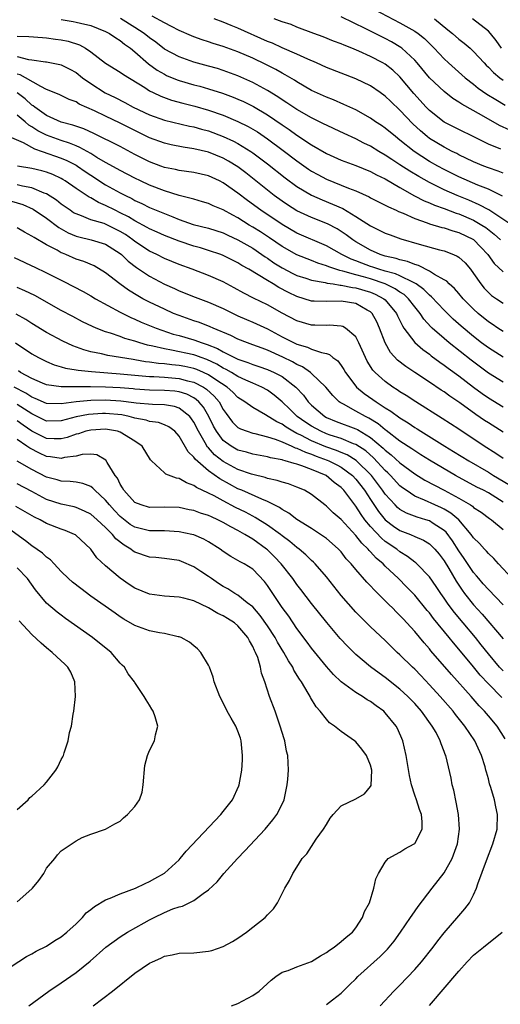
# Model space of a CAD drawing. Units: inches. Extents: x 2505447 to 2508000, y 1518000 to 1521000.
# Drawn here: x 2505649 to 2505715, y 1518777 to 1518911 of the extents above; entities that cross this region are included whole.
import ezdxf

# ---------------------------------------------------------------- set-up
doc = ezdxf.new("R2010")
doc.units = ezdxf.units.IN
doc.header["$MEASUREMENT"] = 0
doc.layers.add('LD25051518_2ft', color=113, linetype='Continuous')

msp = doc.modelspace()

# ---------------------------------------------------------------- linework, layer by layer
at = {"layer": 'LD25051518_2ft'}
for points, elevation in [([(2505696.69, 1518912.69), (2505701, 1518910.46), (2505703, 1518909.32), (2505703.46, 1518909), (2505704.33, 1518908.33), (2505705.66, 1518907), (2505707, 1518905.55), (2505707.6, 1518905), (2505709.85, 1518903), (2505711, 1518902.1), (2505711.6, 1518901.6), (2505712.78, 1518900.78), (2505714.02, 1518900.02), (2505715.29, 1518899.29)], 7984), ([(2505655, 1518910.89), (2505656.63, 1518910.63), (2505657, 1518910.55), (2505657.62, 1518910.38), (2505659, 1518910.08), (2505661, 1518909.28), (2505661.54, 1518909), (2505662.39, 1518908.39), (2505663, 1518908.05), (2505663.57, 1518907.57), (2505664.39, 1518907), (2505665, 1518906.51), (2505666.86, 1518904.86), (2505668.02, 1518904.02), (2505669, 1518903.46), (2505669.31, 1518903.31), (2505670.72, 1518902.72), (2505671, 1518902.63), (2505673, 1518902.05), (2505673.83, 1518901.83), (2505675, 1518901.5), (2505676.89, 1518900.89), (2505678.35, 1518900.35), (2505679, 1518900.08), (2505679.75, 1518899.75), (2505681.09, 1518899.09), (2505683, 1518897.96), (2505685, 1518896.58), (2505685.95, 1518895.95), (2505687, 1518895.19), (2505689, 1518893.88), (2505691, 1518892.7), (2505693, 1518891.79), (2505695, 1518891.06), (2505697, 1518890.26), (2505697.81, 1518889.81), (2505699, 1518889.26), (2505701, 1518888.1), (2505702.98, 1518886.98), (2505704.28, 1518886.28), (2505705, 1518886), (2505705.68, 1518885.68), (2505707, 1518885.23), (2505708.61, 1518884.61), (2505709, 1518884.5), (2505711, 1518883.65), (2505712.12, 1518883), (2505712.65, 1518882.65), (2505713.77, 1518881.77), (2505714.64, 1518881)], 7996), ([(2505716.19, 1518883), (2505713.05, 1518885.05), (2505711.76, 1518885.76), (2505710.36, 1518886.36), (2505708.78, 1518887), (2505707, 1518887.79), (2505705, 1518888.76), (2505703.57, 1518889.57), (2505702.32, 1518890.32), (2505701, 1518891.19), (2505699.89, 1518891.89), (2505699, 1518892.5), (2505698.12, 1518893), (2505697, 1518893.7), (2505696.11, 1518894.11), (2505695, 1518894.7), (2505693.41, 1518895.41), (2505692.06, 1518896.06), (2505691, 1518896.54), (2505690.71, 1518896.71), (2505689, 1518897.54), (2505687, 1518898.67), (2505685.61, 1518899.61), (2505685, 1518899.99), (2505684.41, 1518900.41), (2505683, 1518901.28), (2505681, 1518902.37), (2505679, 1518903.27), (2505677, 1518904), (2505676.23, 1518904.23), (2505675, 1518904.58), (2505673, 1518905.12), (2505671, 1518905.82), (2505669, 1518906.89), (2505667.82, 1518907.82), (2505667, 1518908.4), (2505666.27, 1518909), (2505665, 1518909.83), (2505663.04, 1518911.04)], 7994), ([(2505714.92, 1518886.92), (2505713, 1518887.86), (2505711.57, 1518888.43), (2505709, 1518889.56), (2505707, 1518890.53), (2505706.12, 1518891), (2505705, 1518891.63), (2505702.91, 1518893), (2505701, 1518894.54), (2505700.38, 1518895), (2505699, 1518896.13), (2505698.49, 1518896.49), (2505697.69, 1518897), (2505697, 1518897.49), (2505695, 1518898.62), (2505693.38, 1518899.38), (2505691.99, 1518899.99), (2505691, 1518900.37), (2505689, 1518901.28), (2505687, 1518902.42), (2505686.66, 1518902.66), (2505685.41, 1518903.41), (2505685, 1518903.62), (2505684.13, 1518904.13), (2505682.8, 1518904.8), (2505681, 1518905.64), (2505679, 1518906.51), (2505677, 1518907.24), (2505675.65, 1518907.65), (2505675, 1518907.88), (2505674.14, 1518908.14), (2505673, 1518908.54), (2505672.67, 1518908.67), (2505671, 1518909.4), (2505669.97, 1518909.97), (2505669, 1518910.43), (2505667.35, 1518911.35)], 7992), ([(2505715, 1518890.03), (2505714.33, 1518890.33), (2505713, 1518890.77), (2505712.41, 1518891), (2505711, 1518891.59), (2505709, 1518892.55), (2505708.71, 1518892.71), (2505708.08, 1518893), (2505707, 1518893.55), (2505705, 1518894.76), (2505704.68, 1518895), (2505703.78, 1518895.78), (2505702.75, 1518896.75), (2505701, 1518898.6), (2505699.76, 1518899.76), (2505699, 1518900.51), (2505698.31, 1518901), (2505697, 1518901.88), (2505695, 1518902.84), (2505691, 1518904.4), (2505689.68, 1518905), (2505688.5, 1518905.5), (2505687, 1518906.2), (2505685, 1518907.07), (2505683.67, 1518907.67), (2505683, 1518907.93), (2505679, 1518909.71), (2505678.08, 1518910.08), (2505677, 1518910.54), (2505675.76, 1518911)], 7990), ([(2505714.68, 1518893.32), (2505713, 1518893.99), (2505707, 1518896.97), (2505705, 1518898.56), (2505704.57, 1518899), (2505702.87, 1518900.87), (2505701, 1518903.11), (2505700.02, 1518904.02), (2505699, 1518904.82), (2505698.69, 1518905), (2505697, 1518905.87), (2505695.4, 1518906.6), (2505694.45, 1518907), (2505693.4, 1518907.4), (2505693, 1518907.59), (2505691.97, 1518907.97), (2505690.55, 1518908.55), (2505689.3, 1518909), (2505687, 1518909.87), (2505686.2, 1518910.2), (2505685, 1518910.59), (2505683.89, 1518911)], 7988), ([(2505715.9, 1518895.9), (2505714.53, 1518896.53), (2505712.09, 1518897.91), (2505709.41, 1518899.41), (2505709, 1518899.7), (2505708.19, 1518900.19), (2505707, 1518901.11), (2505705, 1518902.99), (2505703.35, 1518905), (2505703, 1518905.39), (2505701.24, 1518907), (2505701.1, 1518907.11), (2505699.85, 1518907.85), (2505699, 1518908.3), (2505696.38, 1518909.62), (2505693, 1518911.25)], 7986), ([(2505705.69, 1518911), (2505707.52, 1518909.52), (2505708.14, 1518909), (2505709, 1518908.24), (2505709.7, 1518907.7), (2505710.53, 1518907), (2505711, 1518906.57), (2505712.42, 1518905), (2505712.7, 1518904.7), (2505713, 1518904.43), (2505713.69, 1518903.69), (2505714.54, 1518903), (2505715, 1518902.68)], 7982), ([(2505714.8, 1518907), (2505714.06, 1518908.06), (2505713.3, 1518909), (2505713, 1518909.32), (2505710.84, 1518911)], 7980), ([(2505649, 1518908.66), (2505650.58, 1518908.59), (2505652.44, 1518908.44), (2505653, 1518908.43), (2505654.23, 1518908.23), (2505655, 1518908.15), (2505655.94, 1518907.94), (2505657.46, 1518907.46), (2505658.28, 1518907), (2505659, 1518906.51), (2505661, 1518904.98), (2505663, 1518903.77), (2505663.44, 1518903.44), (2505666.33, 1518901.67), (2505667, 1518901.23), (2505667.46, 1518901), (2505668.5, 1518900.5), (2505669.96, 1518899.96), (2505671.53, 1518899.53), (2505673.12, 1518899.12), (2505675, 1518898.59), (2505677, 1518897.9), (2505679, 1518897.05), (2505680.37, 1518896.37), (2505681, 1518896.02), (2505681.63, 1518895.63), (2505683, 1518894.71), (2505685.13, 1518893.13), (2505687, 1518891.7), (2505688.58, 1518890.58), (2505689, 1518890.31), (2505689.84, 1518889.84), (2505691, 1518889.23), (2505693, 1518888.42), (2505694, 1518888), (2505695, 1518887.63), (2505696.81, 1518886.81), (2505697, 1518886.7), (2505699, 1518885.71), (2505699.45, 1518885.45), (2505700.47, 1518885), (2505700.82, 1518884.82), (2505701.41, 1518884.59), (2505703, 1518883.87), (2505704.71, 1518883.29), (2505705, 1518883.17), (2505706.68, 1518882.68), (2505707, 1518882.61), (2505708.2, 1518882.2), (2505709, 1518882), (2505711, 1518881.02), (2505711.99, 1518879.99), (2505712.91, 1518879), (2505713.8, 1518877.8), (2505715, 1518876.63)], 7998), ([(2505649, 1518905.86), (2505650.53, 1518905.47), (2505651, 1518905.43), (2505652.85, 1518905.15), (2505653, 1518905.14), (2505654.81, 1518904.81), (2505655, 1518904.75), (2505656.17, 1518904.17), (2505657, 1518903.71), (2505657.89, 1518903), (2505659, 1518902.22), (2505660.95, 1518900.95), (2505662.31, 1518900.31), (2505663.63, 1518899.63), (2505664.78, 1518899), (2505667, 1518897.95), (2505669, 1518897.25), (2505672.43, 1518896.43), (2505673, 1518896.32), (2505674.03, 1518896.03), (2505675, 1518895.77), (2505677, 1518895.03), (2505678.38, 1518894.38), (2505679, 1518894.05), (2505680.74, 1518893), (2505681, 1518892.82), (2505683, 1518891.32), (2505685.4, 1518889.4), (2505687, 1518888.21), (2505689, 1518887.04), (2505690.42, 1518886.42), (2505691.85, 1518885.85), (2505693.23, 1518885.23), (2505695, 1518884.18), (2505697, 1518882.91), (2505698.28, 1518882.28), (2505699, 1518881.91), (2505699.65, 1518881.65), (2505701.12, 1518881.12), (2505703.61, 1518880.39), (2505706.37, 1518879.63), (2505707, 1518879.48), (2505708.27, 1518879), (2505708.78, 1518878.78), (2505709, 1518878.63), (2505709.85, 1518877.85), (2505710.56, 1518877), (2505711, 1518876.42), (2505711.97, 1518875), (2505712.43, 1518874.43), (2505713, 1518873.84), (2505713.45, 1518873.45), (2505714.1, 1518873), (2505715, 1518872.4)], 8000), ([(2505715, 1518868.54), (2505714.3, 1518869), (2505713.54, 1518869.54), (2505713, 1518869.87), (2505711.62, 1518871), (2505711, 1518871.57), (2505709.59, 1518873), (2505709, 1518873.72), (2505708.4, 1518874.4), (2505707.7, 1518875), (2505707.36, 1518875.36), (2505707, 1518875.58), (2505705.7, 1518876.3), (2505705, 1518876.76), (2505703.51, 1518877.51), (2505703, 1518877.64), (2505702.04, 1518878.04), (2505701, 1518878.27), (2505700.46, 1518878.46), (2505699, 1518878.79), (2505698.33, 1518879), (2505697, 1518879.58), (2505695, 1518880.73), (2505694.58, 1518881), (2505693.69, 1518881.69), (2505692.47, 1518882.47), (2505691.15, 1518883.15), (2505689, 1518884.03), (2505687, 1518884.95), (2505685.73, 1518885.73), (2505685, 1518886.22), (2505683.92, 1518887), (2505680.08, 1518890.08), (2505679, 1518890.88), (2505677.69, 1518891.69), (2505677, 1518892.07), (2505675, 1518892.88), (2505673, 1518893.35), (2505671.57, 1518893.57), (2505669.91, 1518893.91), (2505669, 1518894.12), (2505667, 1518894.85), (2505665, 1518895.82), (2505663, 1518896.84), (2505661, 1518897.77), (2505659.51, 1518898.49), (2505657.43, 1518899.43), (2505657, 1518899.71), (2505656.06, 1518900.06), (2505654.72, 1518900.72), (2505653, 1518901.42), (2505652.2, 1518901.8), (2505650.13, 1518903), (2505649.4, 1518903.4), (2505649, 1518903.5)], 8002), ([(2505715, 1518865.05), (2505713, 1518866.31), (2505712.09, 1518867), (2505711, 1518867.86), (2505709.29, 1518869.29), (2505708.23, 1518870.23), (2505707.44, 1518871), (2505707, 1518871.44), (2505705.27, 1518873.27), (2505705, 1518873.47), (2505704.25, 1518874.25), (2505703.18, 1518875), (2505703, 1518875.11), (2505702.82, 1518875.18), (2505701, 1518876.09), (2505700.38, 1518876.38), (2505699, 1518876.74), (2505698.14, 1518877), (2505697.3, 1518877.3), (2505697, 1518877.39), (2505695.82, 1518877.82), (2505695, 1518878.15), (2505694.38, 1518878.38), (2505693.11, 1518879), (2505691, 1518880.2), (2505687, 1518881.91), (2505685, 1518883.07), (2505682.1, 1518885), (2505680.31, 1518886.31), (2505679, 1518887.33), (2505677, 1518888.75), (2505676.5, 1518889), (2505675, 1518889.69), (2505673, 1518890.13), (2505671, 1518890.4), (2505670.52, 1518890.52), (2505669, 1518890.83), (2505668.52, 1518891), (2505667, 1518891.57), (2505665, 1518892.58), (2505663, 1518893.65), (2505659.42, 1518895.42), (2505658.05, 1518896.05), (2505656.57, 1518896.57), (2505655, 1518896.98), (2505653, 1518897.87), (2505651.39, 1518899), (2505651.18, 1518899.18), (2505651, 1518899.28), (2505650.11, 1518900.11), (2505649, 1518900.93)], 8004), ([(2505715, 1518861.69), (2505713, 1518862.91), (2505710.66, 1518864.66), (2505707.7, 1518867), (2505707, 1518867.58), (2505705.39, 1518869), (2505705.19, 1518869.19), (2505704.24, 1518870.24), (2505703.75, 1518871), (2505703, 1518871.91), (2505702.16, 1518873), (2505701.55, 1518873.55), (2505701, 1518873.89), (2505700.35, 1518874.35), (2505699, 1518875), (2505697, 1518875.68), (2505696.04, 1518875.96), (2505695, 1518876.24), (2505693.25, 1518876.75), (2505692.82, 1518876.82), (2505691.32, 1518877.32), (2505691, 1518877.48), (2505689.84, 1518877.84), (2505689, 1518878.18), (2505687, 1518878.95), (2505685, 1518880.07), (2505683.26, 1518881.26), (2505682.06, 1518882.06), (2505681, 1518882.71), (2505680.51, 1518883), (2505679, 1518883.96), (2505678.32, 1518884.32), (2505677, 1518885.06), (2505675.63, 1518885.63), (2505675, 1518885.93), (2505674.17, 1518886.17), (2505673, 1518886.49), (2505672.62, 1518886.62), (2505671, 1518887), (2505669, 1518887.64), (2505667, 1518888.43), (2505665.75, 1518889), (2505665, 1518889.36), (2505663, 1518890.39), (2505662.61, 1518890.61), (2505661, 1518891.5), (2505659.81, 1518892.19), (2505659, 1518892.69), (2505657.54, 1518893.54), (2505657, 1518893.74), (2505656.12, 1518894.12), (2505655, 1518894.46), (2505653.48, 1518895), (2505653, 1518895.19), (2505651.8, 1518895.8), (2505651, 1518896.34), (2505650.57, 1518896.57), (2505650.11, 1518897), (2505649, 1518897.93)], 8006), ([(2505647.9, 1518895), (2505649.8, 1518894.2), (2505651.34, 1518893.34), (2505652.39, 1518893), (2505655, 1518892.08), (2505655.76, 1518891.76), (2505657, 1518891.13), (2505657.21, 1518891), (2505658.26, 1518890.26), (2505659, 1518889.77), (2505661, 1518888.48), (2505663, 1518887.37), (2505663.72, 1518887), (2505664.59, 1518886.59), (2505665, 1518886.35), (2505665.93, 1518885.94), (2505667, 1518885.4), (2505669, 1518884.56), (2505670.13, 1518884.13), (2505671, 1518883.75), (2505672.91, 1518883.09), (2505675, 1518882.57), (2505677, 1518881.95), (2505677.63, 1518881.63), (2505679, 1518881.01), (2505681, 1518879.84), (2505682.25, 1518879), (2505682.68, 1518878.68), (2505683, 1518878.49), (2505683.88, 1518877.88), (2505685, 1518877.19), (2505686.44, 1518876.44), (2505687, 1518876.17), (2505688.23, 1518875.77), (2505689, 1518875.5), (2505690.82, 1518875.18), (2505691.1, 1518875.1), (2505691.92, 1518875), (2505692.86, 1518874.86), (2505693, 1518874.86), (2505694.54, 1518874.54), (2505695, 1518874.49), (2505697, 1518873.87), (2505697.63, 1518873.63), (2505698.82, 1518873), (2505699, 1518872.83), (2505700.53, 1518871), (2505700.67, 1518870.67), (2505701.32, 1518869.32), (2505701.54, 1518869), (2505703, 1518867.06), (2505704.09, 1518866.09), (2505705, 1518865.46), (2505705.25, 1518865.25), (2505706.4, 1518864.4), (2505707, 1518864), (2505707.56, 1518863.56), (2505709, 1518862.51), (2505710.99, 1518860.99), (2505712.14, 1518860.14), (2505713, 1518859.53), (2505715, 1518858.32)], 8008), ([(2505715, 1518854.9), (2505713, 1518856.13), (2505712.48, 1518856.48), (2505711.3, 1518857.3), (2505709.15, 1518858.85), (2505707.78, 1518859.78), (2505707, 1518860.35), (2505706.6, 1518860.6), (2505705, 1518861.68), (2505703, 1518862.97), (2505701.78, 1518863.78), (2505700.67, 1518864.67), (2505699.71, 1518865.71), (2505698.97, 1518867), (2505698.21, 1518869), (2505697.84, 1518869.84), (2505697.23, 1518871), (2505697, 1518871.21), (2505696.55, 1518871.45), (2505695, 1518872.34), (2505693, 1518872.66), (2505691, 1518872.6), (2505689.33, 1518872.67), (2505689, 1518872.67), (2505687, 1518873.28), (2505685.85, 1518873.85), (2505684.54, 1518874.54), (2505683.78, 1518875), (2505683, 1518875.45), (2505681.76, 1518876.24), (2505680.49, 1518877), (2505679.53, 1518877.53), (2505679, 1518877.89), (2505678.25, 1518878.25), (2505677, 1518878.88), (2505676.69, 1518879), (2505675, 1518879.56), (2505673.89, 1518879.89), (2505673, 1518880.12), (2505671, 1518880.79), (2505669, 1518881.59), (2505668.04, 1518882.04), (2505667, 1518882.49), (2505666.68, 1518882.68), (2505665, 1518883.56), (2505664.12, 1518884.12), (2505663, 1518884.67), (2505662.3, 1518885), (2505661, 1518885.67), (2505660.05, 1518886.05), (2505659, 1518886.68), (2505658.78, 1518886.78), (2505657, 1518887.98), (2505655.52, 1518889), (2505655.19, 1518889.19), (2505655, 1518889.31), (2505653.85, 1518889.85), (2505653, 1518890.17), (2505652.36, 1518890.36), (2505651, 1518890.68), (2505649.07, 1518891)], 8010), ([(2505715, 1518851.33), (2505714.01, 1518852.01), (2505712.43, 1518853), (2505709, 1518855.29), (2505706.75, 1518856.75), (2505703.14, 1518859), (2505701.85, 1518859.85), (2505701, 1518860.37), (2505700.63, 1518860.63), (2505700.05, 1518861), (2505699, 1518861.77), (2505697.62, 1518863), (2505697.32, 1518863.32), (2505696.54, 1518864.54), (2505696.31, 1518865), (2505695.43, 1518867), (2505695, 1518867.84), (2505693.61, 1518869), (2505693.23, 1518869.23), (2505693, 1518869.28), (2505691.41, 1518869.41), (2505691, 1518869.38), (2505689.43, 1518869.43), (2505689, 1518869.43), (2505687, 1518869.98), (2505685, 1518871.06), (2505683, 1518872.19), (2505681.09, 1518873.09), (2505679.77, 1518873.77), (2505678.49, 1518874.49), (2505677, 1518875.27), (2505675, 1518876.16), (2505672.78, 1518877), (2505671, 1518877.63), (2505670.03, 1518878.03), (2505669, 1518878.47), (2505667.99, 1518879), (2505667, 1518879.47), (2505665, 1518880.78), (2505664.73, 1518881), (2505663.71, 1518881.71), (2505663, 1518882.14), (2505661, 1518883.12), (2505660.81, 1518883.19), (2505659, 1518883.72), (2505657.76, 1518884.24), (2505657, 1518884.5), (2505656.68, 1518884.68), (2505656.2, 1518885), (2505655, 1518885.85), (2505654.36, 1518886.36), (2505653, 1518887.22), (2505652.67, 1518887.33), (2505651, 1518888.05), (2505649.71, 1518888.29), (2505649, 1518888.48)], 8012), ([(2505648.26, 1518886.26), (2505649.77, 1518885.77), (2505651.17, 1518885.17), (2505653, 1518883.92), (2505654.67, 1518882.67), (2505655.94, 1518881.94), (2505657, 1518881.5), (2505657.38, 1518881.38), (2505659.08, 1518881), (2505661, 1518880.42), (2505663, 1518879.14), (2505663.17, 1518879), (2505664.09, 1518878.09), (2505665.22, 1518877.22), (2505667, 1518876.05), (2505669, 1518874.98), (2505670.37, 1518874.37), (2505671, 1518874.06), (2505673.19, 1518873.19), (2505675, 1518872.55), (2505677, 1518871.68), (2505679, 1518870.69), (2505680.17, 1518870.17), (2505681, 1518869.83), (2505683, 1518868.91), (2505685, 1518867.84), (2505685.56, 1518867.56), (2505686.64, 1518867), (2505687, 1518866.83), (2505688.43, 1518866.42), (2505689, 1518866.16), (2505690.32, 1518865.68), (2505691, 1518865.55), (2505691.41, 1518865.41), (2505691.89, 1518865), (2505692.55, 1518864.55), (2505693, 1518863.95), (2505693.39, 1518863.39), (2505693.61, 1518863), (2505695, 1518861.11), (2505695.1, 1518861), (2505696.14, 1518860.14), (2505697.32, 1518859.32), (2505697.76, 1518859), (2505699, 1518858.2), (2505699.75, 1518857.75), (2505701, 1518856.81), (2505702.13, 1518856.13), (2505703, 1518855.53), (2505703.33, 1518855.33), (2505703.84, 1518855), (2505707.08, 1518853), (2505708.28, 1518852.28), (2505710.34, 1518851), (2505713, 1518849.45), (2505713.71, 1518849), (2505715.77, 1518847.77)], 8014), ([(2505715, 1518845.4), (2505713, 1518846.64), (2505712.33, 1518847), (2505711.44, 1518847.44), (2505708.53, 1518849), (2505705, 1518851.08), (2505703.83, 1518851.83), (2505703, 1518852.33), (2505702.61, 1518852.61), (2505701, 1518853.68), (2505699.13, 1518855.13), (2505699, 1518855.21), (2505698.03, 1518856.03), (2505696.78, 1518856.78), (2505696.31, 1518857), (2505695, 1518857.75), (2505693.33, 1518858.67), (2505692.89, 1518858.89), (2505692.75, 1518859), (2505691.86, 1518859.86), (2505690.92, 1518861), (2505689, 1518862.87), (2505688.85, 1518863), (2505687.74, 1518863.74), (2505687, 1518864.05), (2505686.41, 1518864.41), (2505685.07, 1518865.07), (2505683, 1518866.02), (2505682.27, 1518866.27), (2505681, 1518866.75), (2505680.28, 1518867), (2505679, 1518867.5), (2505678.01, 1518868.01), (2505675.61, 1518869), (2505675.2, 1518869.2), (2505673.76, 1518869.76), (2505673, 1518870), (2505671, 1518870.7), (2505670.25, 1518871), (2505669, 1518871.56), (2505667, 1518872.52), (2505666.09, 1518873), (2505665.39, 1518873.39), (2505664.15, 1518874.15), (2505662.96, 1518875), (2505661, 1518876.53), (2505659.45, 1518877.45), (2505658.05, 1518878.05), (2505657, 1518878.39), (2505655.6, 1518879), (2505655.16, 1518879.16), (2505655, 1518879.24), (2505654.43, 1518879.57), (2505653, 1518880.32), (2505651.3, 1518881.3), (2505651, 1518881.51), (2505650.02, 1518882.02), (2505649, 1518882.62)], 8016), ([(2505648.61, 1518878.61), (2505649.96, 1518877.96), (2505651, 1518877.48), (2505651.31, 1518877.31), (2505653, 1518876.51), (2505655.34, 1518875.34), (2505657.97, 1518873.97), (2505659, 1518873.39), (2505659.66, 1518873), (2505663, 1518871.17), (2505664.44, 1518870.44), (2505665, 1518870.22), (2505665.83, 1518869.83), (2505667.87, 1518869), (2505670.2, 1518868.2), (2505671, 1518867.99), (2505673, 1518867.42), (2505674.13, 1518867), (2505674.8, 1518866.8), (2505676.23, 1518866.23), (2505677, 1518865.8), (2505679, 1518864.8), (2505680.35, 1518864.35), (2505681, 1518864.08), (2505681.82, 1518863.82), (2505683, 1518863.41), (2505683.92, 1518863), (2505685, 1518862.42), (2505686.84, 1518861), (2505687.89, 1518859.89), (2505688.55, 1518859), (2505689, 1518858.54), (2505690.79, 1518857), (2505691, 1518856.89), (2505692.34, 1518856.34), (2505695, 1518855.33), (2505695.23, 1518855.23), (2505697, 1518854.17), (2505698.73, 1518852.73), (2505699, 1518852.45), (2505699.81, 1518851.81), (2505701, 1518850.7), (2505703, 1518849.23), (2505704.38, 1518848.38), (2505705.68, 1518847.68), (2505707, 1518846.99), (2505709, 1518845.92), (2505710.59, 1518845), (2505710.84, 1518844.84), (2505711, 1518844.68), (2505712.02, 1518844.02), (2505713.17, 1518843.17), (2505713.43, 1518843), (2505715, 1518841.67)], 8018), ([(2505716.22, 1518835), (2505714.38, 1518837), (2505713.73, 1518837.73), (2505713, 1518838.43), (2505712.74, 1518838.74), (2505712.49, 1518839), (2505711.78, 1518839.78), (2505711, 1518840.55), (2505710.68, 1518841), (2505708.98, 1518842.98), (2505707.9, 1518843.9), (2505707, 1518844.42), (2505706.62, 1518844.62), (2505705.75, 1518845), (2505704.34, 1518845.66), (2505703, 1518846.21), (2505701.82, 1518847), (2505701.34, 1518847.34), (2505701, 1518847.61), (2505699.69, 1518849), (2505699.35, 1518849.35), (2505699, 1518849.66), (2505697.4, 1518851.4), (2505696.34, 1518852.34), (2505695, 1518853.21), (2505694.68, 1518853.32), (2505693, 1518854.01), (2505691.51, 1518854.49), (2505691, 1518854.67), (2505690.23, 1518855), (2505689, 1518855.68), (2505688.2, 1518856.2), (2505687.05, 1518857), (2505686.02, 1518858.02), (2505685, 1518859), (2505683.92, 1518859.92), (2505683, 1518860.57), (2505682.23, 1518861), (2505681, 1518861.52), (2505680.06, 1518861.94), (2505679, 1518862.44), (2505678.1, 1518863), (2505677.41, 1518863.41), (2505677, 1518863.59), (2505676.12, 1518864.12), (2505674.75, 1518864.75), (2505674.01, 1518865), (2505673.29, 1518865.29), (2505673, 1518865.37), (2505669.97, 1518866.03), (2505669, 1518866.18), (2505667.43, 1518866.57), (2505666.7, 1518866.7), (2505665.66, 1518867), (2505665, 1518867.22), (2505663.62, 1518867.61), (2505663, 1518867.85), (2505661.69, 1518868.31), (2505661, 1518868.52), (2505659.75, 1518869), (2505659.22, 1518869.22), (2505657.88, 1518869.88), (2505656.57, 1518870.57), (2505655, 1518871.42), (2505651.42, 1518873.42), (2505650.07, 1518874.07), (2505649, 1518874.53)], 8020), ([(2505715, 1518831.46), (2505713, 1518833.51), (2505712.32, 1518834.32), (2505711.72, 1518835), (2505711.4, 1518835.4), (2505711, 1518835.85), (2505709.73, 1518837.73), (2505709, 1518838.78), (2505708.14, 1518840.14), (2505707.29, 1518841.29), (2505707, 1518841.55), (2505705.49, 1518842.51), (2505705, 1518842.84), (2505704.53, 1518843), (2505703.34, 1518843.34), (2505701.9, 1518843.9), (2505701, 1518844.41), (2505700.67, 1518844.67), (2505700.35, 1518845), (2505699, 1518846.47), (2505698.64, 1518847), (2505697.11, 1518849), (2505695.04, 1518851.04), (2505693.81, 1518851.81), (2505693, 1518852.13), (2505692.4, 1518852.4), (2505690.91, 1518852.91), (2505689, 1518853.71), (2505687.54, 1518854.46), (2505687, 1518854.72), (2505686.44, 1518855), (2505685.55, 1518855.55), (2505685, 1518855.95), (2505684.28, 1518856.28), (2505682.75, 1518857.25), (2505681, 1518858.22), (2505679.95, 1518859), (2505679, 1518859.61), (2505678.31, 1518860.31), (2505677.53, 1518861), (2505676.01, 1518861.99), (2505675, 1518862.68), (2505674.31, 1518863), (2505673.4, 1518863.4), (2505673, 1518863.53), (2505671.79, 1518863.79), (2505671, 1518863.95), (2505670.03, 1518864.03), (2505669, 1518864.16), (2505668.22, 1518864.22), (2505667, 1518864.4), (2505666.45, 1518864.45), (2505665, 1518864.71), (2505664.74, 1518864.74), (2505661.3, 1518865.3), (2505660.48, 1518865.52), (2505659, 1518865.81), (2505658.05, 1518866.05), (2505656.59, 1518866.59), (2505655.23, 1518867.23), (2505653, 1518868.43), (2505651, 1518869.65), (2505650.18, 1518870.18), (2505648.88, 1518870.88)], 8022), ([(2505648.76, 1518867), (2505651, 1518865.52), (2505651.92, 1518865), (2505653, 1518864.47), (2505654.04, 1518864.04), (2505655, 1518863.76), (2505655.58, 1518863.58), (2505657, 1518863.36), (2505657.29, 1518863.29), (2505659.1, 1518863.1), (2505663, 1518862.81), (2505667, 1518862.45), (2505667.56, 1518862.44), (2505669, 1518862.35), (2505671, 1518862.18), (2505672.13, 1518861.87), (2505673, 1518861.68), (2505674.31, 1518861), (2505674.73, 1518860.73), (2505675.78, 1518859.78), (2505676.43, 1518859), (2505677, 1518857.97), (2505677.4, 1518857.4), (2505678.26, 1518856.26), (2505679, 1518855.54), (2505679.33, 1518855.33), (2505680.25, 1518855), (2505681, 1518854.76), (2505681.29, 1518854.71), (2505683, 1518854.27), (2505684.05, 1518853.95), (2505685, 1518853.56), (2505686.3, 1518853), (2505686.77, 1518852.77), (2505687, 1518852.72), (2505688.15, 1518852.15), (2505689, 1518851.9), (2505689.63, 1518851.63), (2505691.1, 1518851.1), (2505691.34, 1518851), (2505692.44, 1518850.44), (2505693, 1518850.12), (2505694.53, 1518849), (2505695, 1518848.51), (2505696.17, 1518847), (2505697, 1518845.74), (2505698.1, 1518844.1), (2505699, 1518843), (2505700.13, 1518842.13), (2505701, 1518841.56), (2505702.41, 1518841), (2505703, 1518840.73), (2505704.21, 1518840.21), (2505705, 1518839.71), (2505705.73, 1518839), (2505706.31, 1518838.31), (2505707, 1518837.41), (2505707.64, 1518836.36), (2505708.64, 1518834.64), (2505709.44, 1518833.44), (2505709.76, 1518833), (2505711, 1518831.46), (2505712.17, 1518830.17), (2505715, 1518826.85)], 8024), ([(2505715, 1518822.47), (2505714.52, 1518823), (2505713, 1518824.81), (2505712.03, 1518826.03), (2505711.25, 1518827), (2505709.6, 1518829), (2505708.41, 1518830.41), (2505707.54, 1518831.54), (2505707, 1518832.34), (2505706.53, 1518833), (2505705.92, 1518833.92), (2505705, 1518835.27), (2505703.31, 1518837), (2505703.15, 1518837.15), (2505703, 1518837.25), (2505702.02, 1518838.02), (2505701, 1518838.64), (2505700.55, 1518839), (2505699, 1518840.06), (2505698.48, 1518840.48), (2505697, 1518842.07), (2505696.24, 1518843), (2505695.72, 1518843.72), (2505695, 1518844.86), (2505693.36, 1518847), (2505693, 1518847.38), (2505692.07, 1518848.07), (2505690.99, 1518849), (2505689, 1518849.82), (2505687.68, 1518850.32), (2505687, 1518850.53), (2505686.61, 1518850.61), (2505685.42, 1518851), (2505685.08, 1518851.08), (2505685, 1518851.12), (2505683.42, 1518851.42), (2505683, 1518851.55), (2505681, 1518851.91), (2505680.17, 1518852.17), (2505679, 1518852.45), (2505678.05, 1518853), (2505677, 1518853.76), (2505676.07, 1518855), (2505675.69, 1518855.69), (2505675.05, 1518857), (2505674.3, 1518858.3), (2505673.69, 1518859), (2505673.33, 1518859.33), (2505673, 1518859.54), (2505672.03, 1518860.03), (2505671, 1518860.35), (2505670.44, 1518860.44), (2505669, 1518860.56), (2505667, 1518860.6), (2505665, 1518860.72), (2505664.75, 1518860.75), (2505663, 1518860.9), (2505661, 1518861), (2505658.95, 1518861.05), (2505655, 1518861.02), (2505653, 1518861.31), (2505652.47, 1518861.53), (2505651, 1518862.18), (2505649.48, 1518863), (2505649.19, 1518863.19)], 8026), ([(2505714.85, 1518818.85), (2505713, 1518820.73), (2505711.91, 1518821.91), (2505711, 1518823.04), (2505709, 1518825.45), (2505708.27, 1518826.27), (2505707.7, 1518827), (2505705.57, 1518829.57), (2505705, 1518830.34), (2505704.69, 1518830.69), (2505703, 1518832.76), (2505701.9, 1518833.9), (2505700.8, 1518835), (2505699, 1518836.7), (2505698.71, 1518837), (2505697.78, 1518837.78), (2505697, 1518838.63), (2505696.81, 1518838.81), (2505696.66, 1518839), (2505695.8, 1518839.8), (2505695, 1518840.84), (2505693, 1518843.03), (2505691.94, 1518843.94), (2505691, 1518844.85), (2505690.79, 1518845), (2505689, 1518846.41), (2505688.03, 1518847), (2505687, 1518847.44), (2505685.86, 1518847.86), (2505685, 1518848.09), (2505684.32, 1518848.32), (2505683, 1518848.61), (2505682.71, 1518848.71), (2505681, 1518849.13), (2505680.82, 1518849.18), (2505679, 1518849.83), (2505677, 1518850.9), (2505675.83, 1518851.83), (2505675, 1518852.76), (2505674.87, 1518852.87), (2505674.56, 1518853.45), (2505673.63, 1518855), (2505673, 1518856.26), (2505672.7, 1518856.7), (2505672.46, 1518857), (2505671, 1518858.14), (2505670.36, 1518858.36), (2505669, 1518858.61), (2505667.37, 1518858.63), (2505665.18, 1518858.82), (2505664.87, 1518858.87), (2505663.1, 1518859.1), (2505661, 1518859.24), (2505659, 1518859.19), (2505657, 1518859.01), (2505655, 1518858.71), (2505653, 1518858.78), (2505651.47, 1518859.47), (2505651, 1518859.65), (2505650.19, 1518860.19), (2505648.62, 1518861)], 8028), ([(2505715.28, 1518813.28), (2505714.19, 1518815), (2505713, 1518816.39), (2505712.5, 1518817), (2505711.75, 1518817.75), (2505710.69, 1518819), (2505707.99, 1518821.99), (2505705.2, 1518825.2), (2505705, 1518825.46), (2505704.27, 1518826.27), (2505703, 1518827.82), (2505701.93, 1518829), (2505701.48, 1518829.48), (2505701, 1518830.01), (2505700.49, 1518830.49), (2505700.01, 1518831), (2505699.49, 1518831.49), (2505699, 1518832.01), (2505697.99, 1518833), (2505697.48, 1518833.48), (2505697, 1518834.01), (2505696.51, 1518834.51), (2505695, 1518836.24), (2505694.38, 1518837), (2505693.71, 1518837.71), (2505693, 1518838.62), (2505692.65, 1518839), (2505691.78, 1518839.78), (2505691, 1518840.44), (2505690.22, 1518841), (2505689, 1518841.79), (2505687, 1518843.05), (2505685.91, 1518843.91), (2505685, 1518844.4), (2505684.65, 1518844.65), (2505683, 1518845.48), (2505682.22, 1518845.78), (2505679.51, 1518847), (2505679, 1518847.21), (2505677.83, 1518847.83), (2505676.53, 1518848.53), (2505675, 1518849.63), (2505673.2, 1518851.2), (2505673, 1518851.51), (2505672.22, 1518852.22), (2505671, 1518854.34), (2505670.4, 1518855), (2505669.61, 1518855.61), (2505669, 1518855.89), (2505668.19, 1518856.19), (2505667, 1518856.35), (2505666.52, 1518856.52), (2505665, 1518856.79), (2505664.85, 1518856.85), (2505664.23, 1518857), (2505663.22, 1518857.22), (2505661, 1518857.43), (2505660.58, 1518857.42), (2505658.71, 1518857.29), (2505657, 1518856.95), (2505655, 1518856.41), (2505653, 1518856.4), (2505651, 1518857.36), (2505649, 1518858.66)], 8030), ([(2505698.33, 1518777), (2505700.18, 1518779), (2505701, 1518779.82), (2505703, 1518781.97), (2505703.9, 1518783), (2505705.5, 1518785), (2505706.14, 1518785.86), (2505707, 1518786.93), (2505709, 1518789.25), (2505709.83, 1518790.17), (2505710.42, 1518791), (2505711, 1518792.08), (2505711.39, 1518793), (2505711.57, 1518793.57), (2505712.75, 1518796.75), (2505713.62, 1518799), (2505714.18, 1518801), (2505714.26, 1518803), (2505714.02, 1518804.02), (2505713.83, 1518805), (2505713.35, 1518806.65), (2505713.17, 1518807.17), (2505713, 1518807.83), (2505712.73, 1518808.73), (2505712.67, 1518809), (2505712.55, 1518809.45), (2505712.07, 1518811), (2505711.16, 1518813), (2505709.81, 1518815), (2505708.55, 1518816.55), (2505708.21, 1518817), (2505706.47, 1518819), (2505705, 1518820.61), (2505703.84, 1518821.84), (2505703, 1518822.71), (2505702.69, 1518823), (2505701, 1518824.68), (2505700.64, 1518825), (2505699, 1518826.59), (2505697, 1518828.46), (2505695.71, 1518829.71), (2505695, 1518830.44), (2505693, 1518832.72), (2505691, 1518835.23), (2505689.5, 1518837), (2505689.26, 1518837.26), (2505689, 1518837.48), (2505688.23, 1518838.23), (2505687.3, 1518839), (2505687, 1518839.22), (2505686.04, 1518840.04), (2505685, 1518840.8), (2505684.75, 1518841), (2505683, 1518842.26), (2505681.32, 1518843.32), (2505681, 1518843.47), (2505680.01, 1518844.01), (2505678.67, 1518844.67), (2505677, 1518845.55), (2505675.77, 1518846.23), (2505675, 1518846.62), (2505673.37, 1518847.37), (2505673, 1518847.65), (2505671.99, 1518847.99), (2505671, 1518848.58), (2505670.63, 1518848.63), (2505669.18, 1518849.18), (2505669, 1518849.36), (2505667.24, 1518851), (2505667.13, 1518851.13), (2505666, 1518853), (2505665, 1518853.67), (2505663, 1518854.89), (2505662.65, 1518855), (2505661.26, 1518855.26), (2505661, 1518855.29), (2505659, 1518855.17), (2505658.32, 1518855), (2505657.33, 1518854.67), (2505657, 1518854.6), (2505655.82, 1518854.18), (2505655, 1518853.98), (2505654.03, 1518853.97), (2505653, 1518854.03), (2505651, 1518855.03), (2505649.83, 1518855.83), (2505649, 1518856.43)], 8032), ([(2505691, 1518777.21), (2505691.82, 1518777.82), (2505693, 1518778.72), (2505693.3, 1518779), (2505694.13, 1518779.87), (2505695, 1518780.7), (2505695.28, 1518781), (2505698.3, 1518783.7), (2505699.29, 1518784.71), (2505699.54, 1518785), (2505700.19, 1518785.81), (2505701.07, 1518787), (2505702.45, 1518789), (2505702.66, 1518789.34), (2505703.48, 1518790.52), (2505705.35, 1518793), (2505707, 1518795.08), (2505708.1, 1518797), (2505708.82, 1518799), (2505709.09, 1518801), (2505708.94, 1518803), (2505708.65, 1518804.65), (2505708.3, 1518806.3), (2505708.11, 1518807), (2505707.94, 1518807.94), (2505707.21, 1518811), (2505707.14, 1518811.14), (2505707, 1518811.54), (2505706.58, 1518812.58), (2505706.46, 1518813), (2505705.9, 1518814.1), (2505705.39, 1518815), (2505703.94, 1518817), (2505703, 1518818.06), (2505702.08, 1518819), (2505701, 1518820.01), (2505699, 1518821.58), (2505698.16, 1518822.16), (2505697, 1518823.01), (2505695, 1518824.7), (2505693.85, 1518825.85), (2505692.89, 1518826.89), (2505691.06, 1518829.06), (2505689, 1518831.65), (2505687.54, 1518833.55), (2505687, 1518834.23), (2505686.45, 1518835), (2505684.86, 1518837), (2505683.96, 1518837.96), (2505683, 1518838.9), (2505682.89, 1518839), (2505681, 1518840.34), (2505679.93, 1518841), (2505679, 1518841.52), (2505678.02, 1518842.02), (2505677, 1518842.63), (2505676.26, 1518843), (2505675.38, 1518843.38), (2505675, 1518843.58), (2505673.9, 1518843.91), (2505673, 1518844.24), (2505672.35, 1518844.35), (2505671, 1518844.64), (2505669, 1518844.72), (2505667, 1518844.67), (2505665.86, 1518845), (2505665, 1518845.35), (2505663.49, 1518847), (2505663.33, 1518847.33), (2505663, 1518847.84), (2505662.63, 1518848.63), (2505662.33, 1518849), (2505661.22, 1518850.78), (2505661.07, 1518851.07), (2505659.81, 1518851.81), (2505659, 1518851.88), (2505657.85, 1518851.85), (2505657, 1518851.65), (2505655.44, 1518851.44), (2505655, 1518851.32), (2505653.55, 1518851.55), (2505653, 1518851.58), (2505652.03, 1518852.03), (2505650.71, 1518852.71), (2505650.32, 1518853), (2505649, 1518853.89)], 8034), ([(2505678.13, 1518777), (2505679, 1518777.34), (2505681, 1518778.4), (2505681.86, 1518779), (2505683.5, 1518780.5), (2505684.15, 1518781), (2505685, 1518781.58), (2505685.82, 1518781.82), (2505687, 1518782.33), (2505689, 1518783.04), (2505690.2, 1518783.8), (2505691, 1518784.25), (2505691.43, 1518784.57), (2505692.08, 1518785), (2505693, 1518785.73), (2505693.67, 1518786.33), (2505694.53, 1518787), (2505695, 1518787.62), (2505695.93, 1518789), (2505696.17, 1518789.83), (2505696.86, 1518791), (2505697.46, 1518793), (2505697.74, 1518794.26), (2505698.08, 1518795), (2505699, 1518796.53), (2505699.41, 1518797), (2505701, 1518797.89), (2505701.67, 1518798.33), (2505702.94, 1518799), (2505703, 1518799.05), (2505704, 1518801), (2505704, 1518802), (2505703.91, 1518803), (2505703.66, 1518803.66), (2505703.23, 1518805), (2505703, 1518805.63), (2505702.56, 1518807), (2505702.28, 1518808.28), (2505701.83, 1518811), (2505701.38, 1518813), (2505700.66, 1518814.66), (2505700.48, 1518815), (2505699, 1518816.79), (2505698.79, 1518817), (2505697.75, 1518817.75), (2505697, 1518818.32), (2505696.56, 1518818.56), (2505695.93, 1518819), (2505695, 1518819.56), (2505693.02, 1518821), (2505691.97, 1518821.97), (2505691, 1518823.08), (2505689, 1518825.56), (2505688.39, 1518826.39), (2505687, 1518828.24), (2505685.89, 1518829.89), (2505685, 1518831.09), (2505683, 1518834.08), (2505682.6, 1518834.6), (2505681, 1518836.28), (2505679.85, 1518837), (2505679.28, 1518837.28), (2505679, 1518837.48), (2505678.01, 1518838.01), (2505677, 1518838.69), (2505676.58, 1518839), (2505675, 1518839.99), (2505674.36, 1518840.36), (2505673, 1518840.93), (2505672.71, 1518841), (2505671, 1518841.36), (2505669, 1518841.47), (2505667, 1518841.47), (2505665, 1518841.98), (2505664.37, 1518842.37), (2505663, 1518843.45), (2505662.23, 1518844.23), (2505661.54, 1518845), (2505661, 1518845.67), (2505659.54, 1518847), (2505659.29, 1518847.29), (2505659, 1518847.5), (2505657.93, 1518847.93), (2505657, 1518848.11), (2505656.21, 1518848.21), (2505655, 1518848.24), (2505654.42, 1518848.42), (2505653, 1518848.78), (2505651, 1518849.83), (2505649, 1518850.96)], 8036), ([(2505659.31, 1518777), (2505661.95, 1518779), (2505665, 1518781.47), (2505667, 1518782.81), (2505667.39, 1518783), (2505668.52, 1518783.48), (2505669, 1518783.77), (2505670.06, 1518783.94), (2505671, 1518784.18), (2505673, 1518784.22), (2505675, 1518784.42), (2505675.46, 1518784.54), (2505677, 1518785.09), (2505678.25, 1518785.75), (2505679, 1518786.19), (2505680.14, 1518787), (2505681, 1518787.7), (2505682.69, 1518789), (2505683, 1518789.39), (2505683.81, 1518790.19), (2505684.37, 1518791), (2505685.36, 1518793), (2505685.98, 1518794.02), (2505686.43, 1518795), (2505687, 1518795.85), (2505687.73, 1518797), (2505688.33, 1518797.67), (2505689.63, 1518799.63), (2505690.61, 1518801), (2505691, 1518801.65), (2505691.53, 1518802.47), (2505691.93, 1518803), (2505693, 1518804.16), (2505695, 1518805.13), (2505696.19, 1518805.81), (2505697, 1518806.78), (2505697.09, 1518806.91), (2505697.19, 1518809), (2505697, 1518809.67), (2505696.43, 1518811), (2505695.84, 1518811.84), (2505695, 1518812.85), (2505694.81, 1518813), (2505693, 1518814.24), (2505692.09, 1518815), (2505691.45, 1518815.45), (2505691, 1518815.91), (2505690.16, 1518817), (2505689.61, 1518817.61), (2505688.85, 1518818.85), (2505688.79, 1518819), (2505688.53, 1518819.47), (2505687.62, 1518821), (2505687.36, 1518821.36), (2505686.6, 1518822.6), (2505686.43, 1518823), (2505685.86, 1518823.86), (2505685.23, 1518825), (2505684.37, 1518826.37), (2505684.03, 1518827), (2505683, 1518828.59), (2505682.02, 1518830.02), (2505681, 1518831.18), (2505680.26, 1518831.74), (2505679, 1518832.74), (2505678.56, 1518833), (2505677.62, 1518833.62), (2505677, 1518833.95), (2505676.36, 1518834.36), (2505675.39, 1518835), (2505675, 1518835.28), (2505673.95, 1518835.95), (2505673, 1518836.62), (2505671.33, 1518837.33), (2505671, 1518837.46), (2505669, 1518837.75), (2505667.86, 1518837.86), (2505667, 1518837.91), (2505665, 1518838.59), (2505664.75, 1518838.75), (2505664.45, 1518839), (2505663.53, 1518839.53), (2505662.42, 1518840.42), (2505661.96, 1518841), (2505661, 1518841.94), (2505659.85, 1518843), (2505659, 1518843.75), (2505658.17, 1518844.17), (2505657, 1518844.67), (2505656.74, 1518844.74), (2505655, 1518845.09), (2505653, 1518845.74), (2505651, 1518846.84), (2505649, 1518847.87)], 8038), ([(2505650.58, 1518777), (2505653.33, 1518779), (2505655, 1518780.13), (2505657, 1518781.54), (2505658.91, 1518783.09), (2505661.04, 1518784.96), (2505663, 1518786.38), (2505663.99, 1518787), (2505666.26, 1518788.26), (2505667, 1518788.69), (2505667.6, 1518789), (2505669, 1518789.67), (2505670.17, 1518790.17), (2505671, 1518790.46), (2505671.45, 1518790.55), (2505673, 1518791.33), (2505674.28, 1518792.28), (2505675, 1518792.75), (2505676.15, 1518793.85), (2505677.09, 1518795), (2505678.92, 1518797), (2505679.94, 1518798.06), (2505682.67, 1518801), (2505683.74, 1518802.26), (2505684.29, 1518803), (2505685, 1518804.41), (2505685.27, 1518805), (2505685.69, 1518807), (2505685.77, 1518807.77), (2505685.85, 1518809), (2505685.76, 1518811), (2505685.6, 1518811.6), (2505685.34, 1518813), (2505685.25, 1518813.25), (2505684.74, 1518815), (2505684.04, 1518817), (2505683.29, 1518819), (2505682.64, 1518821), (2505682.19, 1518822.19), (2505682.06, 1518823), (2505681.68, 1518824.32), (2505681.39, 1518825), (2505681.24, 1518825.24), (2505681, 1518825.8), (2505680.54, 1518826.54), (2505680.34, 1518827), (2505679, 1518828.6), (2505678.51, 1518829), (2505677.57, 1518829.57), (2505677, 1518829.94), (2505676.26, 1518830.26), (2505675, 1518831.05), (2505673, 1518831.99), (2505671.65, 1518832.35), (2505671, 1518832.49), (2505669, 1518832.61), (2505667, 1518832.88), (2505665, 1518833.73), (2505664.23, 1518834.23), (2505663, 1518835.07), (2505661, 1518836.75), (2505659.84, 1518837.84), (2505659, 1518839), (2505656.93, 1518840.93), (2505656.81, 1518841), (2505655.54, 1518841.54), (2505655, 1518841.72), (2505653, 1518842.51), (2505652.13, 1518843), (2505651.37, 1518843.37), (2505648.81, 1518844.81)], 8040), ([(2505646.07, 1518781), (2505650.27, 1518783.73), (2505651, 1518784.06), (2505651.57, 1518784.43), (2505653, 1518785.1), (2505654.12, 1518785.88), (2505655, 1518786.38), (2505655.77, 1518787), (2505657, 1518788.13), (2505657.87, 1518789), (2505658.38, 1518789.62), (2505659, 1518790.07), (2505659.5, 1518790.5), (2505661, 1518791.39), (2505661.65, 1518791.65), (2505663, 1518792.22), (2505665.09, 1518793), (2505666.37, 1518793.63), (2505667, 1518793.91), (2505667.69, 1518794.31), (2505669, 1518795.01), (2505671, 1518796.85), (2505671.15, 1518797), (2505671.98, 1518798.02), (2505676.66, 1518803), (2505677, 1518803.41), (2505678.24, 1518805), (2505679.11, 1518806.89), (2505679.15, 1518807), (2505679.51, 1518809), (2505679.6, 1518810.4), (2505679.63, 1518811), (2505679.45, 1518813), (2505679.34, 1518813.34), (2505679, 1518814.3), (2505678.7, 1518815), (2505678.07, 1518816.07), (2505677.55, 1518817), (2505677, 1518818.15), (2505676.54, 1518819), (2505675.78, 1518821), (2505675.63, 1518821.63), (2505675.12, 1518823), (2505675, 1518823.24), (2505673.97, 1518825), (2505673.49, 1518825.49), (2505673, 1518825.87), (2505672.4, 1518826.4), (2505671.26, 1518827), (2505671, 1518827.11), (2505670.88, 1518827.12), (2505669, 1518827.54), (2505668.36, 1518827.64), (2505667, 1518827.91), (2505665, 1518828.66), (2505663.51, 1518829.51), (2505663, 1518829.83), (2505662.3, 1518830.3), (2505659, 1518832.64), (2505657.65, 1518833.65), (2505656.53, 1518834.53), (2505655.98, 1518835), (2505655, 1518835.98), (2505654.03, 1518837), (2505653.54, 1518837.54), (2505653, 1518837.91), (2505652.47, 1518838.47), (2505651, 1518839.46), (2505650.14, 1518840.14), (2505647.83, 1518841.83)], 8042), ([(2505649, 1518791.14), (2505651, 1518792.9), (2505651.1, 1518793), (2505651.96, 1518794.04), (2505652.63, 1518795), (2505653, 1518795.69), (2505654.12, 1518797), (2505654.5, 1518797.5), (2505655, 1518798.05), (2505657, 1518799.42), (2505657.85, 1518799.85), (2505659, 1518800.3), (2505661, 1518800.99), (2505662.27, 1518801.73), (2505663, 1518802.1), (2505663.46, 1518802.54), (2505664, 1518803), (2505665, 1518804.06), (2505665.62, 1518805), (2505665.98, 1518806.02), (2505666.12, 1518807), (2505666.36, 1518809.64), (2505666.72, 1518811), (2505667, 1518811.68), (2505667.65, 1518813), (2505667.79, 1518813.79), (2505668.1, 1518815), (2505667.75, 1518816.25), (2505667.48, 1518817), (2505667.29, 1518817.29), (2505667, 1518817.84), (2505666.53, 1518818.53), (2505666.27, 1518819), (2505665, 1518820.89), (2505664.94, 1518821), (2505664.1, 1518822.1), (2505663.59, 1518823), (2505663.27, 1518823.27), (2505663, 1518823.54), (2505661.76, 1518825), (2505659.26, 1518827), (2505655.59, 1518829.59), (2505655, 1518830.03), (2505654.45, 1518830.45), (2505653, 1518831.69), (2505651.48, 1518833.48), (2505650.39, 1518835), (2505649, 1518836.49)], 8044), ([(2505649, 1518803.65), (2505650.48, 1518805), (2505650.72, 1518805.28), (2505651, 1518805.48), (2505652.68, 1518807), (2505653, 1518807.37), (2505654.25, 1518809), (2505654.52, 1518809.48), (2505655, 1518810.44), (2505655.2, 1518810.8), (2505655.28, 1518811), (2505655.37, 1518811.37), (2505655.94, 1518813), (2505656.12, 1518814.12), (2505656.37, 1518815), (2505656.61, 1518816.61), (2505656.7, 1518817), (2505656.94, 1518819), (2505656.85, 1518821), (2505656.3, 1518822.3), (2505655.88, 1518823), (2505655.45, 1518823.45), (2505655, 1518823.85), (2505653.78, 1518825), (2505653, 1518825.62), (2505652.25, 1518826.25), (2505651, 1518827.43), (2505649.29, 1518829.29)], 8046), ([(2505705, 1518777.06), (2505709, 1518781.74), (2505710.13, 1518783), (2505711, 1518783.89), (2505712.35, 1518785), (2505714.87, 1518787)], 8030)]:
    msp.add_lwpolyline(points, dxfattribs=dict(at, elevation=elevation))

doc.saveas('drawing.dxf')
